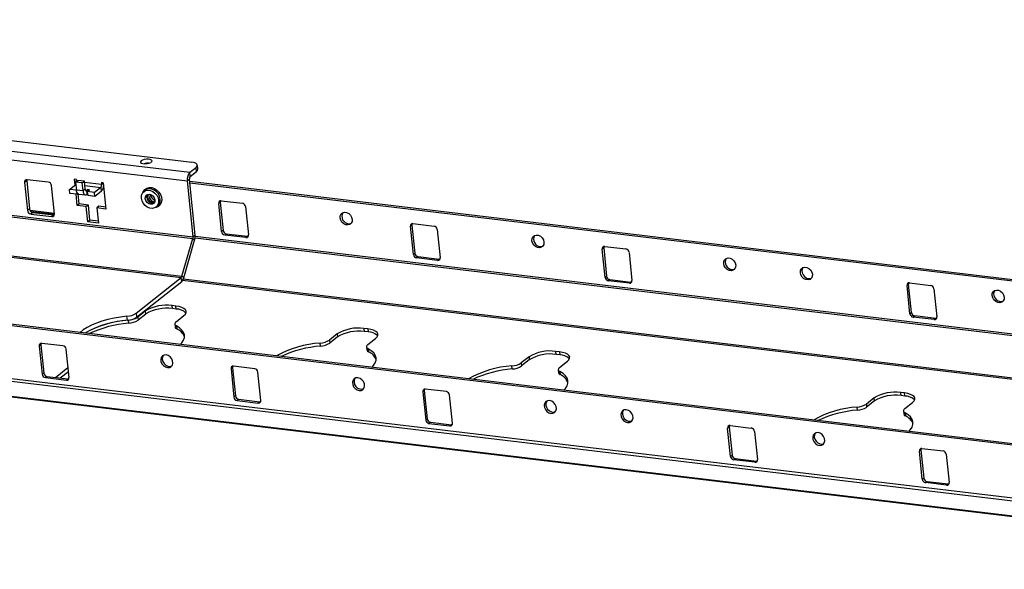
# Model space of a CAD drawing. Units: millimetres. Extents: x 5 to 292, y 5 to 205.
# Drawn here: x 220 to 240, y 100 to 111 of the extents above; entities that cross this region are included whole.
import ezdxf

# ---------------------------------------------------------------- set-up
doc = ezdxf.new("R2010")
doc.units = ezdxf.units.MM

msp = doc.modelspace()

# ---------------------------------------------------------------- linework, layer by layer
at = {"color": 7, "linetype": 'Continuous', "lineweight": 25}
for p, q in [((200.104, 110.962), (223.805, 108.136)), ((199.687, 110.805), (223.768, 107.934)), ((199.638, 110.636), (223.719, 107.765)), ((204.622, 108.91), (223.83, 106.62)), ((204.625, 108.944), (223.833, 106.654)), ((204.403, 108.164), (223.611, 105.874)), ((204.408, 108.138), (223.598, 105.85)), ((223.768, 107.934), (223.892, 108.032)), ((223.777, 107.854), (223.768, 107.934)), ((223.777, 107.854), (223.9, 107.952)), ((223.9, 107.952), (223.892, 108.032)), ((223.926, 107.997), (223.918, 108.077)), ((220.529, 107.767), (220.488, 107.735)), ((220.488, 107.735), (220.545, 107.174)), ((220.529, 107.767), (220.586, 107.207)), ((220.957, 107.738), (220.539, 107.788)), ((221.516, 107.79), (221.478, 107.795)), ((221.49, 107.682), (221.478, 107.795)), ((221.499, 107.741), (221.541, 107.774)), ((221.633, 107.725), (221.499, 107.741)), ((221.499, 107.741), (221.516, 107.581)), ((221.52, 107.757), (221.516, 107.79)), ((221.674, 107.758), (221.541, 107.774)), ((221.633, 107.725), (221.674, 107.758)), ((221.649, 107.565), (221.633, 107.725)), ((221.69, 107.598), (221.674, 107.758)), ((222.011, 107.731), (222.015, 107.691)), ((222.049, 107.726), (222.011, 107.731)), ((222.049, 107.726), (222.102, 107.206)), ((223.76, 107.797), (223.719, 107.765)), ((223.833, 106.654), (223.719, 107.765)), ((223.874, 106.686), (223.76, 107.797)), ((246.601, 105.028), (223.765, 107.751)), ((246.604, 105), (223.768, 107.722)), ((221.078, 107.111), (221.021, 107.671)), ((221.38, 107.595), (221.504, 107.694)), ((221.516, 107.579), (221.38, 107.595)), ((221.388, 107.515), (221.38, 107.595)), ((221.504, 107.694), (221.504, 107.694)), ((221.649, 107.565), (221.516, 107.581)), ((221.528, 107.533), (221.531, 107.498)), ((221.69, 107.598), (221.649, 107.565)), ((221.736, 107.591), (221.715, 107.574)), ((221.715, 107.574), (221.723, 107.494)), ((221.732, 107.553), (221.774, 107.586)), ((221.875, 107.536), (221.732, 107.553)), ((221.732, 107.553), (221.741, 107.473)), ((221.774, 107.586), (221.736, 107.591)), ((221.736, 107.591), (221.739, 107.559)), ((221.999, 107.635), (221.875, 107.536)), ((221.883, 107.456), (221.875, 107.536)), ((222.007, 107.555), (221.883, 107.456)), ((221.999, 107.635), (222.007, 107.555)), ((222.887, 107.578), (222.856, 107.553)), ((221.531, 107.498), (221.388, 107.515)), ((221.531, 107.274), (221.508, 107.501)), ((221.531, 107.498), (221.545, 107.509)), ((221.573, 107.307), (221.552, 107.504)), ((221.562, 107.501), (221.695, 107.485)), ((221.723, 107.494), (221.737, 107.506)), ((221.883, 107.456), (221.741, 107.473)), ((222.946, 107.484), (222.945, 107.5)), ((224.372, 107.342), (224.341, 107.318)), ((224.372, 107.342), (224.429, 106.782)), ((224.392, 107.371), (224.811, 107.321)), ((220.586, 107.207), (220.545, 107.174)), ((220.595, 107.18), (221.077, 107.122)), ((220.649, 107.14), (220.608, 107.107)), ((221.077, 107.094), (220.627, 107.148)), ((220.649, 107.14), (221.068, 107.09)), ((221.573, 107.307), (221.531, 107.274)), ((221.712, 107.253), (221.531, 107.274)), ((221.753, 107.285), (221.573, 107.307)), ((221.753, 107.285), (221.712, 107.253)), ((221.743, 106.952), (221.712, 107.253)), ((221.784, 106.985), (221.753, 107.285)), ((221.963, 107.26), (221.922, 107.228)), ((221.922, 107.228), (221.952, 106.927)), ((222.102, 107.206), (221.922, 107.228)), ((222.099, 107.244), (221.963, 107.26)), ((223.1, 107.247), (223.131, 107.272)), ((224.398, 106.757), (224.341, 107.318)), ((224.874, 107.254), (224.931, 106.694)), ((220.608, 107.107), (221.027, 107.058)), ((221.068, 107.09), (221.027, 107.058)), ((221.068, 107.09), (221.076, 107.09)), ((221.784, 106.985), (221.743, 106.952)), ((221.952, 106.927), (221.743, 106.952)), ((221.948, 106.966), (221.784, 106.985)), ((224.429, 106.782), (224.398, 106.757)), ((228.179, 106.888), (228.148, 106.864)), ((228.206, 106.303), (228.148, 106.864)), ((228.179, 106.888), (228.236, 106.328)), ((228.199, 106.917), (228.618, 106.867)), ((228.681, 106.8), (228.739, 106.24)), ((223.611, 105.874), (223.83, 106.62)), ((223.646, 105.84), (223.864, 106.587)), ((223.864, 106.587), (223.83, 106.62)), ((223.874, 106.686), (223.833, 106.654)), ((224.492, 106.715), (224.462, 106.69)), ((224.88, 106.64), (224.462, 106.69)), ((224.492, 106.715), (224.911, 106.665)), ((224.911, 106.665), (224.88, 106.64)), ((231.986, 106.434), (231.956, 106.41)), ((232.013, 105.849), (231.956, 106.41)), ((231.986, 106.434), (232.044, 105.874)), ((232.007, 106.463), (232.425, 106.413)), ((228.236, 106.328), (228.206, 106.303)), ((228.3, 106.261), (228.269, 106.237)), ((228.688, 106.187), (228.269, 106.237)), ((228.3, 106.261), (228.719, 106.211)), ((228.719, 106.211), (228.688, 106.187)), ((232.489, 106.346), (232.546, 105.786)), ((222.701, 105.138), (223.598, 105.85)), ((222.709, 105.058), (223.606, 105.77)), ((223.606, 105.77), (223.598, 105.85)), ((223.646, 105.84), (223.611, 105.874)), ((232.044, 105.874), (232.013, 105.849)), ((232.107, 105.807), (232.076, 105.783)), ((232.495, 105.733), (232.076, 105.783)), ((232.107, 105.807), (232.526, 105.757)), ((232.526, 105.757), (232.495, 105.733)), ((238.009, 105.688), (238.04, 105.713)), ((238.067, 105.128), (238.009, 105.688)), ((238.097, 105.152), (238.04, 105.713)), ((238.06, 105.741), (238.479, 105.691)), ((238.542, 105.625), (238.6, 105.064)), ((222.888, 105.183), (222.733, 105.06)), ((222.894, 105.123), (222.888, 105.183)), ((223.492, 105.281), (223.416, 105.29)), ((223.422, 105.23), (223.416, 105.29)), ((223.499, 105.221), (223.422, 105.23)), ((223.499, 105.221), (223.492, 105.281)), ((222.529, 104.999), (222.52, 105.079)), ((222.555, 104.941), (222.549, 105.001)), ((222.701, 105.138), (222.709, 105.058)), ((222.733, 105.06), (222.74, 105)), ((222.894, 105.123), (222.74, 105)), ((223.495, 104.969), (223.65, 105.092)), ((238.067, 105.128), (238.097, 105.152)), ((238.13, 105.061), (238.161, 105.085)), ((238.549, 105.011), (238.13, 105.061)), ((238.58, 105.036), (238.161, 105.085)), ((238.549, 105.011), (238.58, 105.036)), ((242.943, 102.181), (220.065, 104.909)), ((242.94, 102.21), (220.1, 104.933)), ((223.469, 104.925), (223.475, 104.865)), ((223.501, 104.887), (223.507, 104.827)), ((227.3, 104.827), (227.224, 104.836)), ((227.224, 104.836), (227.23, 104.776)), ((227.3, 104.827), (227.306, 104.767)), ((226.696, 104.729), (226.541, 104.606)), ((226.541, 104.606), (226.547, 104.546)), ((226.702, 104.669), (226.547, 104.546)), ((226.696, 104.729), (226.702, 104.669)), ((227.306, 104.767), (227.23, 104.776)), ((227.302, 104.516), (227.457, 104.639)), ((248.513, 100.466), (215.009, 104.46)), ((248.535, 100.407), (215.031, 104.402)), ((220.81, 104.512), (220.779, 104.488)), ((220.779, 104.488), (220.836, 103.927)), ((220.81, 104.512), (220.867, 103.952)), ((221.248, 104.491), (220.83, 104.541)), ((221.369, 103.864), (221.312, 104.424)), ((226.363, 104.487), (226.356, 104.547)), ((227.276, 104.471), (227.283, 104.411)), ((227.308, 104.433), (227.314, 104.373)), ((230.503, 104.275), (230.348, 104.152)), ((230.509, 104.215), (230.354, 104.092)), ((230.503, 104.275), (230.509, 104.215)), ((231.107, 104.373), (231.031, 104.382)), ((231.031, 104.382), (231.037, 104.322)), ((231.113, 104.313), (231.037, 104.322)), ((231.107, 104.373), (231.113, 104.313)), ((248.891, 100.066), (215.387, 104.06)), ((215.403, 104.052), (248.907, 100.058)), ((221.098, 103.865), (221.349, 104.064)), ((224.617, 104.058), (224.586, 104.034)), ((224.586, 104.034), (224.643, 103.473)), ((224.617, 104.058), (224.674, 103.498)), ((225.056, 104.037), (224.637, 104.087)), ((230.17, 104.033), (230.164, 104.093)), ((230.348, 104.152), (230.354, 104.092)), ((231.084, 104.017), (231.09, 103.957)), ((231.11, 104.062), (231.264, 104.185)), ((220.867, 103.952), (220.836, 103.927)), ((220.93, 103.885), (220.899, 103.86)), ((220.899, 103.86), (221.318, 103.81)), ((220.93, 103.885), (221.349, 103.835)), ((221.193, 103.854), (221.357, 103.984)), ((221.349, 103.835), (221.318, 103.81)), ((225.176, 103.41), (225.119, 103.97)), ((231.116, 103.98), (231.122, 103.919)), ((228.863, 103.583), (228.444, 103.633)), ((224.674, 103.498), (224.643, 103.473)), ((224.737, 103.431), (224.707, 103.406)), ((224.737, 103.431), (225.156, 103.381)), ((228.424, 103.604), (228.393, 103.58)), ((228.393, 103.58), (228.451, 103.019)), ((228.424, 103.604), (228.482, 103.044)), ((228.984, 102.956), (228.926, 103.516)), ((237.356, 103.458), (237.201, 103.335)), ((237.362, 103.398), (237.356, 103.458)), ((237.96, 103.556), (237.884, 103.565)), ((237.89, 103.505), (237.884, 103.565)), ((237.966, 103.496), (237.89, 103.505)), ((237.966, 103.496), (237.96, 103.556)), ((224.707, 103.406), (225.125, 103.357)), ((225.156, 103.381), (225.125, 103.357)), ((237.023, 103.216), (237.017, 103.276)), ((237.201, 103.335), (237.207, 103.275)), ((237.362, 103.398), (237.207, 103.275)), ((237.963, 103.245), (238.118, 103.368)), ((228.482, 103.044), (228.451, 103.019)), ((237.937, 103.2), (237.943, 103.14)), ((237.969, 103.162), (237.975, 103.102)), ((228.545, 102.977), (228.514, 102.953)), ((228.514, 102.953), (228.933, 102.903)), ((228.545, 102.977), (228.964, 102.927)), ((228.964, 102.927), (228.933, 102.903)), ((234.447, 102.858), (234.478, 102.883)), ((234.504, 102.298), (234.447, 102.858)), ((234.478, 102.883), (234.535, 102.322)), ((234.498, 102.911), (234.917, 102.861)), ((234.98, 102.795), (235.037, 102.234)), ((238.305, 102.457), (238.724, 102.407)), ((234.504, 102.298), (234.535, 102.322)), ((234.568, 102.231), (234.598, 102.255)), ((234.598, 102.255), (235.017, 102.205)), ((238.254, 102.404), (238.285, 102.429)), ((238.312, 101.844), (238.254, 102.404)), ((238.285, 102.429), (238.343, 101.868)), ((238.787, 102.341), (238.845, 101.78)), ((234.986, 102.181), (234.568, 102.231)), ((234.986, 102.181), (235.017, 102.205)), ((238.312, 101.844), (238.343, 101.868)), ((238.375, 101.777), (238.406, 101.801)), ((238.794, 101.727), (238.375, 101.777)), ((238.406, 101.801), (238.825, 101.752)), ((238.794, 101.727), (238.825, 101.752))]:
    msp.add_line(p, q, dxfattribs=at)
at = {"color": 8, "linetype": 'Continuous', "lineweight": 25}
for p, q in [((222.015, 107.691), (221.677, 107.731)), ((221.504, 107.694), (221.504, 107.694)), ((221.683, 107.672), (221.999, 107.635)), ((221.715, 107.574), (221.697, 107.576)), ((222.015, 107.691), (222.05, 107.719)), ((246.713, 103.902), (223.872, 106.625)), ((246.713, 103.935), (223.875, 106.658)), ((246.415, 103.072), (223.623, 105.789)), ((246.442, 103.093), (223.636, 105.812))]:
    msp.add_line(p, q, dxfattribs=at)
at = {"color": 7, "linetype": 'Continuous', "lineweight": 25, "flags": 128}
for points in [[(222.801, 108.162), (222.788, 108.145), (222.791, 108.13), (222.808, 108.116), (222.838, 108.108), (222.877, 108.105), (222.919, 108.108), (222.959, 108.117), (222.991, 108.13), (223.011, 108.146), (223.017, 108.163), (223.006, 108.177), (222.982, 108.188), (222.947, 108.194), (222.906, 108.194), (222.864, 108.188), (222.828, 108.177), (222.801, 108.162)], [(223.892, 108.032), (223.908, 108.048), (223.917, 108.065), (223.917, 108.081), (223.909, 108.096), (223.893, 108.11), (223.87, 108.121), (223.84, 108.13), (223.805, 108.136)], [(220.53, 107.788), (220.529, 107.779), (220.529, 107.767)], [(221.562, 107.501), (221.553, 107.503), (221.543, 107.511), (221.533, 107.523), (221.525, 107.539), (221.519, 107.559), (221.516, 107.581)], [(221.649, 107.565), (221.653, 107.543), (221.658, 107.523), (221.666, 107.507), (221.676, 107.495), (221.687, 107.487), (221.699, 107.485), (221.711, 107.487), (221.723, 107.494)], [(221.69, 107.598), (221.691, 107.591), (221.693, 107.584), (221.696, 107.579), (221.699, 107.574), (221.703, 107.572), (221.707, 107.571), (221.711, 107.572), (221.715, 107.574)], [(222.807, 107.421), (222.808, 107.471), (222.824, 107.515), (222.852, 107.55), (222.89, 107.572), (222.935, 107.581), (222.984, 107.576), (223.032, 107.556), (223.076, 107.523), (223.112, 107.48), (223.137, 107.431), (223.149, 107.38), (223.148, 107.33), (223.132, 107.286), (223.104, 107.251), (223.066, 107.228), (223.021, 107.219), (222.972, 107.225), (222.924, 107.245), (222.88, 107.277), (222.844, 107.32), (222.819, 107.369), (222.807, 107.421)], [(223.131, 107.272), (223.135, 107.275), (223.163, 107.31), (223.178, 107.354), (223.18, 107.404), (223.168, 107.456), (223.143, 107.505), (223.107, 107.547), (223.063, 107.58), (223.015, 107.6), (222.966, 107.606), (222.921, 107.597), (222.887, 107.578)], [(222.883, 107.412), (222.886, 107.449), (222.903, 107.479), (222.932, 107.497), (222.968, 107.5), (223.005, 107.488), (223.038, 107.463), (223.062, 107.428), (223.073, 107.389), (223.07, 107.351), (223.052, 107.321), (223.024, 107.303), (222.988, 107.3), (222.951, 107.312), (222.918, 107.337), (222.894, 107.372), (222.883, 107.412)], [(226.753, 107.03), (226.756, 107.072), (226.773, 107.108), (226.802, 107.132), (226.839, 107.142), (226.881, 107.137), (226.922, 107.118), (226.956, 107.086), (226.981, 107.045), (226.993, 107.001), (226.99, 106.959), (226.973, 106.924), (226.944, 106.899), (226.906, 106.889), (226.865, 106.894), (226.824, 106.914), (226.789, 106.946), (226.764, 106.986), (226.753, 107.03)], [(226.917, 106.914), (226.957, 106.917), (226.972, 106.923)], [(224.911, 106.665), (224.922, 106.665), (224.927, 106.666)], [(230.56, 106.576), (230.563, 106.618), (230.58, 106.654), (230.609, 106.678), (230.647, 106.689), (230.688, 106.684), (230.729, 106.664), (230.764, 106.632), (230.788, 106.592), (230.8, 106.548), (230.797, 106.505), (230.78, 106.47), (230.751, 106.446), (230.714, 106.435), (230.672, 106.44), (230.631, 106.46), (230.597, 106.492), (230.572, 106.532), (230.56, 106.576)], [(230.724, 106.46), (230.764, 106.463), (230.779, 106.469)], [(228.719, 106.211), (228.73, 106.211), (228.734, 106.212)], [(234.368, 106.122), (234.37, 106.165), (234.387, 106.2), (234.416, 106.224), (234.454, 106.235), (234.496, 106.23), (234.536, 106.21), (234.571, 106.178), (234.596, 106.138), (234.607, 106.094), (234.605, 106.051), (234.588, 106.016), (234.559, 105.992), (234.521, 105.981), (234.479, 105.986), (234.439, 106.006), (234.404, 106.038), (234.379, 106.078), (234.368, 106.122)], [(234.531, 106.006), (234.571, 106.009), (234.587, 106.015)], [(235.89, 105.941), (235.893, 105.983), (235.91, 106.018), (235.939, 106.043), (235.977, 106.053), (236.018, 106.048), (236.059, 106.028), (236.094, 105.997), (236.119, 105.956), (236.13, 105.912), (236.127, 105.87), (236.111, 105.834), (236.082, 105.81), (236.044, 105.8), (236.002, 105.805), (235.962, 105.824), (235.927, 105.856), (235.902, 105.897), (235.89, 105.941)], [(235.942, 106.044), (235.931, 106.026), (235.921, 105.987), (235.925, 105.943), (235.944, 105.9), (235.974, 105.864), (236.012, 105.837), (236.054, 105.825), (236.094, 105.828), (236.11, 105.833)], [(232.526, 105.757), (232.537, 105.757), (232.542, 105.758)], [(239.698, 105.487), (239.701, 105.529), (239.718, 105.565), (239.747, 105.589), (239.784, 105.599), (239.826, 105.594), (239.866, 105.575), (239.901, 105.543), (239.926, 105.502), (239.938, 105.458), (239.935, 105.416), (239.918, 105.381), (239.889, 105.356), (239.851, 105.346), (239.81, 105.351), (239.769, 105.37), (239.734, 105.402), (239.709, 105.443), (239.698, 105.487)], [(239.749, 105.59), (239.738, 105.572), (239.728, 105.533), (239.733, 105.489), (239.751, 105.446), (239.781, 105.41), (239.82, 105.383), (239.861, 105.371), (239.902, 105.374), (239.917, 105.379)], [(223.65, 105.092), (223.679, 105.122), (223.695, 105.152), (223.695, 105.181), (223.68, 105.209), (223.652, 105.233), (223.609, 105.254), (223.556, 105.27), (223.492, 105.281)], [(222.52, 105.079), (222.39, 105.062), (222.263, 105.039), (222.14, 105.012), (222.024, 104.979), (221.915, 104.941), (221.816, 104.9), (221.728, 104.855), (221.652, 104.808), (221.59, 104.758), (221.587, 104.756)], [(238.595, 105.036), (238.591, 105.035), (238.58, 105.036)], [(223.495, 104.969), (223.483, 104.959), (223.475, 104.948), (223.47, 104.936), (223.469, 104.926), (223.472, 104.915), (223.478, 104.905), (223.488, 104.896), (223.501, 104.887)], [(223.578, 104.518), (223.609, 104.553), (223.642, 104.606), (223.659, 104.658), (223.659, 104.709), (223.644, 104.758), (223.611, 104.804), (223.564, 104.848), (223.501, 104.887)], [(227.457, 104.639), (227.487, 104.668), (227.502, 104.698), (227.502, 104.727), (227.488, 104.755), (227.459, 104.779), (227.417, 104.8), (227.363, 104.816), (227.3, 104.827)], [(227.302, 104.516), (227.29, 104.505), (227.282, 104.494), (227.277, 104.483), (227.276, 104.472), (227.279, 104.461), (227.285, 104.451), (227.295, 104.442), (227.308, 104.433)], [(227.385, 104.064), (227.417, 104.1), (227.45, 104.152), (227.466, 104.204), (227.467, 104.255), (227.451, 104.304), (227.419, 104.351), (227.371, 104.394), (227.308, 104.433)], [(223.323, 104.06), (223.364, 104.062), (223.397, 104.08), (223.421, 104.11), (223.431, 104.15), (223.426, 104.194), (223.408, 104.236), (223.378, 104.273), (223.339, 104.299), (223.298, 104.312), (223.257, 104.309), (223.224, 104.292), (223.2, 104.261), (223.19, 104.222), (223.195, 104.178), (223.213, 104.135), (223.243, 104.098), (223.282, 104.072), (223.323, 104.06)], [(223.242, 104.303), (223.241, 104.302), (223.224, 104.267), (223.221, 104.225), (223.233, 104.181), (223.258, 104.14), (223.293, 104.108), (223.333, 104.089), (223.375, 104.084), (223.41, 104.093)], [(231.264, 104.185), (231.294, 104.214), (231.309, 104.244), (231.31, 104.273), (231.295, 104.301), (231.266, 104.325), (231.224, 104.346), (231.17, 104.362), (231.107, 104.373)], [(231.11, 104.062), (231.098, 104.051), (231.089, 104.04), (231.085, 104.029), (231.084, 104.018), (231.086, 104.007), (231.093, 103.997), (231.102, 103.988), (231.116, 103.98)], [(221.349, 103.835), (221.36, 103.835), (221.365, 103.836)], [(227.131, 103.606), (227.171, 103.608), (227.205, 103.626), (227.228, 103.656), (227.238, 103.696), (227.234, 103.74), (227.215, 103.783), (227.185, 103.819), (227.147, 103.845), (227.105, 103.858), (227.065, 103.855), (227.031, 103.838), (227.008, 103.807), (226.998, 103.768), (227.002, 103.724), (227.02, 103.681), (227.051, 103.644), (227.089, 103.618), (227.131, 103.606)], [(227.05, 103.85), (227.049, 103.848), (227.032, 103.813), (227.029, 103.771), (227.04, 103.727), (227.065, 103.686), (227.1, 103.654), (227.141, 103.635), (227.182, 103.63), (227.217, 103.639)], [(231.193, 103.61), (231.224, 103.646), (231.257, 103.698), (231.274, 103.75), (231.274, 103.801), (231.258, 103.85), (231.226, 103.897), (231.178, 103.94), (231.116, 103.98)], [(238.118, 103.368), (238.147, 103.397), (238.162, 103.427), (238.163, 103.456), (238.148, 103.484), (238.119, 103.508), (238.077, 103.529), (238.024, 103.545), (237.96, 103.556)], [(225.156, 103.381), (225.167, 103.381), (225.172, 103.382)], [(230.938, 103.152), (230.978, 103.155), (231.012, 103.172), (231.035, 103.203), (231.046, 103.242), (231.041, 103.286), (231.023, 103.329), (230.992, 103.365), (230.954, 103.392), (230.912, 103.404), (230.872, 103.401), (230.838, 103.384), (230.815, 103.353), (230.805, 103.314), (230.809, 103.27), (230.828, 103.227), (230.858, 103.191), (230.896, 103.164), (230.938, 103.152)], [(230.857, 103.396), (230.856, 103.394), (230.839, 103.359), (230.836, 103.317), (230.848, 103.273), (230.872, 103.232), (230.907, 103.2), (230.948, 103.181), (230.99, 103.176), (231.024, 103.185)], [(237.963, 103.245), (237.951, 103.234), (237.943, 103.223), (237.938, 103.212), (237.937, 103.201), (237.939, 103.19), (237.946, 103.18), (237.956, 103.171), (237.969, 103.162)], [(232.435, 103.222), (232.395, 103.22), (232.361, 103.202), (232.338, 103.172), (232.328, 103.132), (232.332, 103.089), (232.351, 103.046), (232.381, 103.009), (232.419, 102.983), (232.461, 102.97), (232.501, 102.973), (232.535, 102.991), (232.558, 103.021), (232.568, 103.06), (232.564, 103.104), (232.546, 103.147), (232.515, 103.184), (232.477, 103.21), (232.435, 103.222)], [(232.38, 103.214), (232.379, 103.213), (232.362, 103.177), (232.359, 103.135), (232.371, 103.091), (232.395, 103.051), (232.43, 103.019), (232.471, 102.999), (232.513, 102.994), (232.547, 103.003)], [(238.046, 102.793), (238.077, 102.829), (238.11, 102.881), (238.127, 102.933), (238.127, 102.984), (238.111, 103.033), (238.079, 103.08), (238.031, 103.123), (237.969, 103.162)], [(228.964, 102.927), (228.975, 102.927), (228.98, 102.928)], [(236.243, 102.769), (236.202, 102.766), (236.168, 102.748), (236.145, 102.718), (236.135, 102.678), (236.14, 102.635), (236.158, 102.592), (236.188, 102.555), (236.227, 102.529), (236.268, 102.516), (236.309, 102.519), (236.342, 102.537), (236.366, 102.567), (236.376, 102.607), (236.371, 102.65), (236.353, 102.693), (236.323, 102.73), (236.284, 102.756), (236.243, 102.769)], [(236.187, 102.76), (236.186, 102.759), (236.169, 102.724), (236.166, 102.681), (236.178, 102.637), (236.203, 102.597), (236.238, 102.565), (236.278, 102.545), (236.32, 102.54), (236.355, 102.549)], [(235.017, 102.205), (235.028, 102.205), (235.033, 102.206)], [(238.825, 101.752), (238.836, 101.751), (238.841, 101.752)]]:
    msp.add_lwpolyline(points, dxfattribs=at)
at = {"color": 8, "linetype": 'Continuous', "lineweight": 25, "flags": 128}
for points in [[(222.836, 107.534), (222.846, 107.556), (222.874, 107.595), (222.913, 107.621), (222.96, 107.633), (223.012, 107.631), (223.064, 107.614), (223.112, 107.583), (223.154, 107.542), (223.186, 107.492), (223.205, 107.438), (223.21, 107.383), (223.202, 107.332), (223.18, 107.289), (223.146, 107.256), (223.102, 107.237), (223.076, 107.232)], [(222.914, 107.436), (222.917, 107.473), (222.928, 107.495)]]:
    msp.add_lwpolyline(points, dxfattribs=at)
at = {"color": 7, "linetype": 'Continuous', "lineweight": 25}
for centre, radius, start, end in [((222.935, 107.824), 0.291, 87.0171, 104.6737), ((223.926, 107.796), 0.209, 138.8066, 188.5838), ((223.873, 107.997), 0.0531, 300.7846, 359.1994), ((220.532, 107.743), 0.0455, 82.1868, 190.3092), ((220.945, 107.663), 0.0765, 6.4238, 80.4131), ((223.829, 107.808), 0.0698, 138.8069, 188.5834), ((221.946, 107.681), 0.0698, 318.807, 8.5833), ((221.879, 107.677), 0.177, 316.3656, 356.3433), ((223.105, 107.502), 0.161, 186.3135, 256.4689), ((223.139, 107.528), 0.164, 190.4181, 246.5135), ((224.386, 107.326), 0.0455, 82.1878, 190.3076), ((224.426, 107.349), 0.0543, 156.4599, 186.8182), ((220.621, 107.183), 0.0765, 186.4211, 260.4149), ((220.662, 107.216), 0.0765, 186.4211, 260.4149), ((224.798, 107.246), 0.0765, 6.4224, 80.4141), ((221.033, 107.103), 0.0455, 262.1868, 10.3078), ((226.934, 107.061), 0.148, 150.7554, 263.4147), ((224.474, 106.766), 0.0765, 186.4223, 260.4142), ((224.505, 106.79), 0.0765, 186.4223, 260.4142), ((228.193, 106.872), 0.0455, 82.1869, 190.308), ((228.233, 106.895), 0.0544, 156.4693, 186.8123), ((228.605, 106.792), 0.0765, 6.423, 80.4137), ((223.744, 106.645), 0.0888, 343.7979, 5.3842), ((223.609, 106.661), 0.266, 343.7998, 5.3832), ((224.887, 106.686), 0.0455, 262.1856, 10.3097), ((230.741, 106.607), 0.148, 150.7554, 263.4147), ((232, 106.418), 0.0455, 82.1871, 190.308), ((232.04, 106.441), 0.0544, 156.4687, 186.8129), ((232.413, 106.338), 0.0765, 6.4227, 80.4139), ((228.282, 106.312), 0.0765, 186.4219, 260.4148), ((228.312, 106.336), 0.0765, 186.4219, 260.4148), ((228.694, 106.232), 0.0455, 262.1861, 10.3089), ((234.548, 106.153), 0.148, 150.7554, 263.4147), ((223.565, 105.885), 0.0469, 313.5405, 346.7821), ((223.509, 105.872), 0.141, 313.529, 346.7936), ((232.089, 105.858), 0.0765, 186.4219, 260.4147), ((232.12, 105.883), 0.0765, 186.4219, 260.4147), ((232.501, 105.778), 0.0455, 262.186, 10.3092), ((238.054, 105.696), 0.0455, 82.1871, 190.3075), ((238.094, 105.719), 0.0544, 156.4698, 186.8107), ((238.466, 105.616), 0.0765, 6.4224, 80.4141), ((223.303, 104.487), 0.811, 81.9881, 120.7945), ((223.309, 104.427), 0.811, 81.9881, 120.7945), ((223.5, 104.947), 0.274, 45.5843, 90.2518), ((222.678, 102.981), 2.024, 93.6545, 119.4175), ((222.671, 103), 2.003, 94.0774, 119.503), ((222.498, 105.451), 0.373, 273.4154, 302.8854), ((222.506, 105.371), 0.373, 273.4154, 302.8854), ((222.529, 105.377), 0.377, 272.9899, 302.7793), ((222.536, 105.317), 0.377, 272.9899, 302.7793), ((238.143, 105.136), 0.0765, 186.4223, 260.4146), ((238.173, 105.161), 0.0765, 186.4223, 260.4146), ((238.555, 105.056), 0.0455, 262.1856, 10.3097), ((222.736, 102.69), 2.258, 94.6037, 115.2035), ((223.526, 104.876), 0.0524, 192.551, 248.4822), ((223.397, 104.566), 0.284, 21.6223, 67.1189), ((227.111, 104.033), 0.811, 81.988, 120.7946), ((226.337, 104.923), 0.377, 272.9901, 302.7791), ((227.117, 103.973), 0.811, 81.988, 120.7946), ((227.307, 104.493), 0.274, 45.5843, 90.2517), ((220.823, 104.496), 0.0455, 82.1878, 190.3076), ((220.863, 104.519), 0.0543, 156.4599, 186.8182), ((221.236, 104.416), 0.0765, 6.4224, 80.4141), ((226.485, 102.527), 2.024, 93.6545, 119.4174), ((226.544, 102.236), 2.258, 94.6037, 115.2035), ((226.343, 104.863), 0.377, 272.9901, 302.7791), ((227.334, 104.422), 0.0524, 192.5507, 248.4823), ((227.204, 104.112), 0.284, 21.6221, 67.1191), ((230.918, 103.579), 0.811, 81.988, 120.7946), ((230.924, 103.519), 0.811, 81.988, 120.7946), ((231.114, 104.039), 0.274, 45.5843, 90.2517), ((224.631, 104.042), 0.0455, 82.1869, 190.308), ((224.671, 104.065), 0.0544, 156.4693, 186.8123), ((225.043, 103.962), 0.0765, 6.423, 80.4137), ((230.293, 102.073), 2.024, 93.6545, 119.4174), ((230.351, 101.783), 2.258, 94.6037, 115.2035), ((230.144, 104.469), 0.377, 272.9901, 302.7791), ((230.15, 104.409), 0.377, 272.9901, 302.7791), ((220.912, 103.936), 0.0765, 186.4223, 260.4142), ((220.943, 103.96), 0.0765, 186.4223, 260.4142), ((221.324, 103.856), 0.0455, 262.1856, 10.3097), ((231.141, 103.968), 0.0524, 192.5507, 248.4823), ((231.011, 103.658), 0.284, 21.6221, 67.1191), ((228.438, 103.588), 0.0455, 82.1871, 190.308), ((228.478, 103.611), 0.0544, 156.4687, 186.8129), ((224.719, 103.482), 0.0765, 186.4219, 260.4148), ((224.75, 103.506), 0.0765, 186.4219, 260.4148), ((228.85, 103.508), 0.0765, 6.4227, 80.4139), ((237.771, 102.762), 0.811, 81.988, 120.7946), ((237.777, 102.702), 0.811, 81.988, 120.7946), ((237.968, 103.222), 0.274, 45.5843, 90.2518), ((225.132, 103.402), 0.0455, 262.1861, 10.3089), ((237.146, 101.256), 2.024, 93.6544, 119.4174), ((236.997, 103.652), 0.377, 272.9903, 302.7789), ((237.003, 103.592), 0.377, 272.9903, 302.7789), ((228.558, 103.053), 0.0765, 186.4219, 260.4147), ((237.204, 100.966), 2.258, 94.6037, 115.2036), ((237.994, 103.151), 0.0524, 192.5517, 248.4815), ((237.865, 102.841), 0.284, 21.6219, 67.1193), ((228.527, 103.028), 0.0765, 186.4219, 260.4147), ((228.939, 102.948), 0.0455, 262.186, 10.3092), ((234.492, 102.866), 0.0455, 82.1871, 190.3075), ((234.532, 102.889), 0.0544, 156.4698, 186.8107), ((234.904, 102.786), 0.0765, 6.4224, 80.4141), ((238.299, 102.412), 0.0455, 82.188, 190.3066), ((238.339, 102.435), 0.0544, 156.4659, 186.8123), ((234.58, 102.306), 0.0765, 186.4223, 260.4146), ((234.611, 102.331), 0.0765, 186.4223, 260.4146), ((238.711, 102.332), 0.0765, 6.4219, 80.4141), ((234.993, 102.226), 0.0455, 262.1856, 10.3097), ((238.419, 101.877), 0.0765, 186.423, 260.4139), ((238.388, 101.852), 0.0765, 186.423, 260.4139), ((238.8, 101.772), 0.0455, 262.1857, 10.3103)]:
    msp.add_arc(centre, radius, start, end, dxfattribs=at)
at = {"color": 8, "linetype": 'Continuous', "lineweight": 25}
msp.add_arc((223.029, 107.441), 0.115, 182.218, 285.4128, dxfattribs=at)
at = {"color": 7, "linetype": 'Continuous', "lineweight": 25}
msp.add_open_spline([(223.059, 107.333), (223.054, 107.332), (223.044, 107.331), (223.018, 107.337), (222.989, 107.353), (222.961, 107.379), (222.94, 107.411), (222.93, 107.438), (222.926, 107.458), (222.926, 107.476), (222.928, 107.49), (222.931, 107.495), (222.932, 107.496)], degree=3, knots=[0, 0, 0, 0, 0.104362, 0.222648, 0.347591, 0.471035, 0.593984, 0.716345, 0.778895, 0.834724, 0.960086, 1, 1, 1, 1], dxfattribs=at)

doc.saveas('drawing.dxf')
